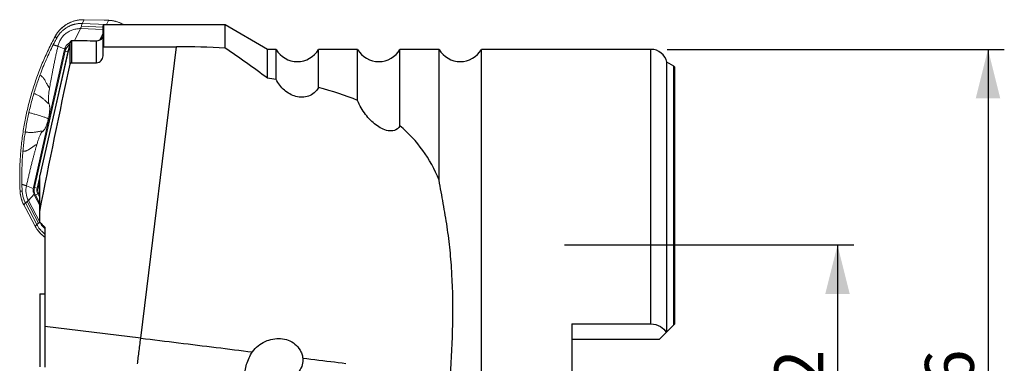
# Model space of a CAD drawing. Units: millimetres. Extents: x 15 to 204, y 6 to 291.
# Drawn here: x 46 to 107, y 217 to 238 of the extents above; entities that cross this region are included whole.
import ezdxf

# ---------------------------------------------------------------- set-up
doc = ezdxf.new("R2010")
doc.units = ezdxf.units.MM
doc.layers.add('DÜNNE_LINIE', color=7, linetype='Continuous')
doc.styles.add('SLDTEXTSTYLE0', font='TXT', dxfattribs={"width": 0.75})
doc.dimstyles.new('SLDDIMSTYLE1', dxfattribs={"dimtxt": 3, "dimasz": 3, "dimexe": 0, "dimexo": 0.0625, "dimgap": 0.75, "dimtad": 1, "dimdec": 3, "dimrnd": 1e-09, "dimzin": 12, "dimdsep": 46, "dimtxsty": 'SLDTEXTSTYLE0', "dimsah": 1, "dimcen": 0.09, "dimadec": 0, "dimazin": 0, "dimtfac": 1, "dimtofl": 0, "dimtmove": 0, "dimatfit": 3, "dimfxl": 1, "dimfrac": 2, "dimtolj": 1, "dimtzin": 12, "dimarcsym": 0})

# ---------------------------------------------------------------- blocks, each defined once
blk = doc.blocks.new('*D3')
at = {"layer": 'DÜNNE_LINIE', "color": 7}
for p, q in [((85.922, 235.783), (106.609, 235.783)), ((105.609, 235.783), (105.609, 189.783)), ((85.922, 189.783), (106.609, 189.783))]:
    blk.add_line(p, q, dxfattribs=at)
for points in [[(105.609, 235.783), (104.859, 232.783), (106.359, 232.783)], [(105.609, 189.783), (106.359, 192.783), (104.859, 192.783)]]:
    blk.add_solid(points, dxfattribs=at)
at = {"layer": 'DÜNNE_LINIE', "color": 7, "char_height": 3, "attachment_point": 1, "rotation": 90, "style": 'SLDTEXTSTYLE0'}
for s, insert in [('46', (101.741, 212.828)), ('%%c', (101.741, 208.307))]:
    blk.add_mtext(s, dxfattribs=dict(at, insert=insert))
blk = doc.blocks.new('*D4')
at = {"layer": 'DÜNNE_LINIE', "color": 7}
for p, q in [((79.622, 223.783), (97.372, 223.783)), ((96.372, 223.783), (96.372, 201.783)), ((79.622, 201.783), (97.372, 201.783))]:
    blk.add_line(p, q, dxfattribs=at)
for points in [[(96.372, 223.783), (95.622, 220.783), (97.122, 220.783)], [(96.372, 201.783), (97.122, 204.783), (95.622, 204.783)]]:
    blk.add_solid(points, dxfattribs=at)
at = {"layer": 'DÜNNE_LINIE', "color": 7, "char_height": 3, "attachment_point": 1, "rotation": 90, "style": 'SLDTEXTSTYLE0'}
for s, insert in [('22', (92.504, 212.828)), ('%%c', (92.504, 208.307))]:
    blk.add_mtext(s, dxfattribs=dict(at, insert=insert))

msp = doc.modelspace()

# ---------------------------------------------------------------- linework, layer by layer
at = {"color": 7, "linetype": 'Continuous', "lineweight": 0}
for p, q in [((50.1393, 237.6009), (50.0268, 237.3719)), ((51.3767, 237.571), (50.1393, 237.6009)), ((51.3771, 237.5717), (50.1397, 237.6016)), ((51.6381, 237.5631), (51.3767, 237.571)), ((51.3771, 237.5717), (51.3771, 237.5717)), ((51.5177, 237.3178), (51.6381, 237.5631)), ((51.6387, 237.5638), (51.6387, 237.5638)), ((50.0268, 237.3719), (51.5177, 237.3178)), ((52.4998, 237.3283), (52.4614, 237.3484)), ((48.3598, 236.5773), (48.3597, 236.5775)), ((48.3808, 236.6151), (48.3598, 236.5773)), ((48.4548, 236.4685), (48.3598, 236.5773)), ((48.9242, 235.6862), (47.037, 227.3173)), ((48.9725, 235.6751), (47.0854, 227.3062)), ((48.5308, 235.9776), (48.9497, 235.7994)), ((48.9497, 235.7994), (48.9242, 235.6862)), ((49.1347, 235.636), (47.2475, 227.2671)), ((46.3394, 227.0875), (46.323, 227.5047)), ((47.0197, 227.2406), (46.6007, 227.4188)), ((47.037, 227.3173), (47.0197, 227.2406)), ((47.3113, 227.2501), (47.4216, 227.7393)), ((46.2056, 227.1185), (46.2076, 227.0749)), ((46.2077, 227.0749), (46.3394, 227.0874)), ((47.0657, 226.8912), (46.72, 226.5144)), ((47.0657, 226.8912), (47.1023, 226.8217)), ((47.4216, 226.2153), (47.1023, 226.8217)), ((47.4216, 226.8261), (47.349, 226.964)), ((46.4339, 226.2498), (46.4338, 226.2495)), ((46.5375, 226.3648), (46.4339, 226.2498)), ((46.4339, 226.2498), (46.5567, 226.0184)), ((47.2364, 225.037), (46.5375, 226.3648)), ((46.5567, 226.0184), (47.1397, 224.9296)), ((46.5567, 226.0184), (46.5567, 226.018)), ((46.5567, 226.018), (47.1396, 224.9292)), ((46.6361, 226.4457), (47.335, 225.1179)), ((46.72, 226.5144), (47.419, 225.1866)), ((47.1397, 224.9296), (47.1396, 224.9292)), ((47.1397, 224.9296), (47.2364, 225.037)), ((47.4216, 225.1822), (47.419, 225.1866)), ((47.2769, 224.7081), (47.2768, 224.7077))]:
    msp.add_line(p, q, dxfattribs=at)
at = {"color": 8, "linetype": 'Continuous', "lineweight": 0}
for p, q in [((49.9179, 237.0527), (49.5561, 236.3036)), ((51.2986, 237.0027), (49.9179, 237.0527)), ((51.2986, 237.151), (49.9678, 237.1993)), ((51.5177, 237.3178), (51.5027, 237.283)), ((52.4604, 237.3479), (52.3943, 237.283)), ((52.5823, 237.283), (52.4989, 237.328)), ((48.3808, 236.6151), (48.3807, 236.6154)), ((51.0909, 236.3405), (51.2986, 236.7705)), ((49.1459, 235.6331), (49.1347, 235.636)), ((47.2475, 227.2671), (47.3113, 227.2504)), ((46.2077, 227.0749), (46.2075, 227.0749)), ((47.4216, 226.322), (47.1462, 226.8452)), ((47.3493, 226.9634), (47.2923, 226.928)), ((47.4216, 226.6823), (47.2923, 226.928)), ((47.419, 225.1866), (47.4216, 225.1894))]:
    msp.add_line(p, q, dxfattribs=at)
at = {"color": 7, "linetype": 'Continuous', "lineweight": 30}
for p, q in [((51.2986, 235.8872), (51.2986, 237.233)), ((58.7916, 237.283), (51.3486, 237.283)), ((61.3897, 235.783), (58.7916, 237.283)), ((58.7916, 235.8622), (58.7916, 237.283)), ((49.3784, 234.9645), (49.3784, 236.3052)), ((50.8986, 234.9645), (50.8986, 236.2913)), ((49.2809, 236.228), (47.4216, 228.0363)), ((49.2809, 234.8817), (49.2809, 236.228)), ((51.2986, 235.3892), (51.2986, 235.8872)), ((51.3486, 235.9401), (55.8062, 235.9401)), ((53.6118, 218.068), (55.8062, 235.9401)), ((61.9235, 235.783), (61.3897, 235.783)), ((61.3897, 234.0112), (61.3897, 235.783)), ((61.9235, 233.9391), (61.9235, 235.783)), ((66.9235, 235.783), (64.5216, 235.783)), ((64.5216, 233.4385), (64.5216, 235.783)), ((66.9235, 232.6483), (66.9235, 235.783)), ((71.9235, 235.783), (69.5216, 235.783)), ((69.5216, 231.0925), (69.5216, 235.783)), ((71.9235, 227.7609), (71.9235, 235.783)), ((84.9216, 235.783), (74.5216, 235.783)), ((74.5216, 212.783), (74.5216, 235.783)), ((49.3784, 234.9645), (50.8986, 234.9645)), ((86.3211, 234.7465), (85.9003, 234.988)), ((85.9003, 218.4618), (85.9003, 234.988)), ((86.3716, 234.7053), (86.3716, 218.933)), ((47.4216, 225.8464), (47.4216, 228.0363)), ((47.4216, 225.1751), (47.4216, 225.8464)), ((47.7216, 224.8764), (47.7216, 218.7913)), ((47.4216, 220.783), (47.4216, 216.3194)), ((53.6118, 218.068), (47.7216, 218.7913)), ((47.7216, 218.7913), (47.7216, 216.2826)), ((80.0716, 218.9395), (84.9216, 218.9395)), ((80.0716, 218.9395), (80.0716, 206.6266)), ((86.3211, 218.8826), (85.9003, 218.4618)), ((85.8546, 218.4161), (85.4216, 217.983)), ((85.4216, 217.983), (80.0716, 217.983))]:
    msp.add_line(p, q, dxfattribs=at)
at = {"color": 8, "linetype": 'Continuous', "lineweight": 30}
for p, q in [((51.3486, 235.9401), (51.3486, 237.283)), ((84.9216, 218.9395), (84.9216, 235.783)), ((86.3211, 218.8826), (86.3211, 234.7465))]:
    msp.add_line(p, q, dxfattribs=at)
at = {"color": 8, "linetype": 'Continuous', "lineweight": 0, "flags": 128}
for points in [[(49.8792, 237.5914), (49.8796, 237.592), (49.8798, 237.592)], [(50.1397, 237.6016), (50.1396, 237.6016), (50.1393, 237.6009)], [(51.3771, 237.5717), (51.377, 237.5716), (51.3767, 237.571)], [(51.6387, 237.5638), (51.6385, 237.5637), (51.6381, 237.5631)], [(52.4614, 237.3485), (52.4611, 237.3485), (52.4604, 237.3479)], [(52.5, 237.3286), (52.4996, 237.3285), (52.4989, 237.328)]]:
    msp.add_lwpolyline(points, dxfattribs=at)
at = {"color": 8, "linetype": 'Continuous', "lineweight": 30, "flags": 128}
msp.add_lwpolyline([(53.4173, 216.4838), (53.429, 216.5792), (53.441, 216.6767), (53.4532, 216.7761), (53.4656, 216.8773), (53.4782, 216.9802), (53.491, 217.0846), (53.504, 217.1904), (53.5172, 217.2974), (53.5304, 217.4054), (53.5438, 217.5144), (53.5573, 217.6242), (53.5709, 217.7346), (53.5845, 217.8455), (53.5981, 217.9567), (53.6118, 218.068)], dxfattribs=at)
at = {"color": 7, "linetype": 'Continuous', "lineweight": 30, "flags": 128}
for points in [[(53.6118, 218.068), (53.9035, 218.0322), (54.195, 217.9964), (54.4865, 217.9606), (54.7778, 217.9249), (55.0688, 217.8891), (55.3595, 217.8534), (55.6499, 217.8178), (55.9398, 217.7822), (56.2292, 217.7467), (56.518, 217.7112), (56.8062, 217.6758), (57.0937, 217.6405), (57.3805, 217.6053), (57.6664, 217.5702), (57.9515, 217.5352), (58.2356, 217.5003), (58.5188, 217.4655), (58.8009, 217.4309), (59.0818, 217.3964), (59.3616, 217.362), (59.6401, 217.3278), (59.9174, 217.2938), (60.1932, 217.2599), (60.4677, 217.2262)], [(63.5546, 216.8472), (63.8066, 216.8163), (64.0564, 216.7856), (64.304, 216.7552), (64.5492, 216.7251), (64.792, 216.6953), (65.0324, 216.6657), (65.2704, 216.6365), (65.5058, 216.6076), (65.7386, 216.579), (65.9688, 216.5508), (66.1963, 216.5228)]]:
    msp.add_lwpolyline(points, dxfattribs=at)
at = {"color": 7, "linetype": 'Continuous', "lineweight": 0}
for centre, radius, start, end in [((50.0724, 235.6567), 1.9442, 95.703227, 150.468456), ((51.5671, 235.6132), 1.9512, 62.753486, 87.916008), ((47.6917, 230.0158), 5.8025, 75.599732, 77.247196), ((47.8875, 227.1285), 1.3192, 167.286309, 207.74149), ((47.7414, 227.1582), 0.6726, 167.286262, 207.741465), ((45.8043, 221.6462), 5.8032, 75.59953, 77.246781), ((47.73, 227.1582), 0.4946, 167.28625, 207.741489), ((47.7184, 227.1582), 0.4173, 167.286311, 207.741389), ((48.1939, 227.1758), 1.9888, 182.908401, 207.75107), ((45.8381, 229.3225), 2.8015, 297.834588, 301.26966), ((48.8687, 225.8381), 1.9522, 215.370547, 234.010244)]:
    msp.add_arc(centre, radius, start, end, dxfattribs=at)
at = {"color": 7, "linetype": 'Continuous', "lineweight": 30}
for centre, radius, start, end in [((51.3486, 237.233), 0.05, 90, 180), ((63.2225, 236.533), 1.5, 210, 330), ((68.2225, 236.533), 1.5, 210, 330), ((73.2225, 236.533), 1.5, 210, 330), ((84.9216, 234.783), 1, 11.829499, 90), ((86.2216, 234.573), 0.2, 41.409622, 60.143811)]:
    msp.add_arc(centre, radius, start, end, dxfattribs=at)
at = {"color": 8, "linetype": 'Continuous', "lineweight": 0}
for centre, radius, start, end in [((49.6244, 235.5288), 0.6681, 124.513577, 167.34757), ((49.6164, 235.5274), 0.4938, 155.340116, 167.296412)]:
    msp.add_arc(centre, radius, start, end, dxfattribs=at)
at = {"color": 7, "linetype": 'Continuous', "lineweight": 30}
msp.add_ellipse((35.9339, 212.783), major_axis=(192.0437, 0), ratio=0.1227846, start_param=1.4927938, end_param=1.5007313, dxfattribs=at)
at = {"color": 7, "linetype": 'Continuous', "lineweight": 0}
for points, knots in [([(49.8798, 237.592), (49.8648, 237.5905), (49.8214, 237.5859), (49.7501, 237.5754), (49.666, 237.5595), (49.5828, 237.5398), (49.5005, 237.5164), (49.4192, 237.4894), (49.3393, 237.4589), (49.2607, 237.4248), (49.1837, 237.3873), (49.1084, 237.3465), (49.035, 237.3023), (48.9635, 237.2549), (48.8942, 237.2044), (48.8272, 237.1509), (48.7626, 237.0945), (48.7004, 237.0353), (48.641, 236.9734), (48.5842, 236.9089), (48.5304, 236.8419), (48.4795, 236.7727), (48.4326, 236.7025), (48.4003, 236.6496), (48.3837, 236.6207), (48.3807, 236.6154)], [0, 0, 0, 0, 0.024383, 0.0704812, 0.1165817, 0.1626826, 0.2087835, 0.2548844, 0.3009857, 0.3470866, 0.3931879, 0.4392898, 0.4853913, 0.5314934, 0.5775955, 0.623698, 0.6698003, 0.7159035, 0.7620065, 0.8081093, 0.8542133, 0.9003164, 0.9464209, 0.9901001, 1, 1, 1, 1]), ([(50.1393, 237.6009), (50.126, 237.6012), (50.0595, 237.6024), (49.9726, 237.5997), (49.8995, 237.5932), (49.8792, 237.5914)], [0, 0, 0, 0, 0.1528751, 0.7648272, 1, 1, 1, 1]), ([(50.1397, 237.6016), (50.1243, 237.6019), (50.0798, 237.6027), (50.0064, 237.6012), (49.9351, 237.5972), (49.893, 237.5933), (49.8798, 237.592)], [0, 0, 0, 0, 0.1769566, 0.5116724, 0.8462123, 1, 1, 1, 1]), ([(51.6387, 237.5637), (51.619, 237.5644), (51.5509, 237.567), (51.4637, 237.5696), (51.3961, 237.5711), (51.3771, 237.5716)], [0, 0, 0, 0, 0.2267217, 0.7828378, 1, 1, 1, 1]), ([(52.4615, 237.3485), (52.4479, 237.3553), (52.4088, 237.3751), (52.3428, 237.4052), (52.2632, 237.4377), (52.1822, 237.4665), (52.1, 237.4918), (52.0168, 237.5134), (51.9328, 237.5313), (51.848, 237.5455), (51.7627, 237.5559), (51.6929, 237.5615), (51.6515, 237.5633), (51.6387, 237.5638)], [0, 0, 0, 0, 0.053016, 0.1532546, 0.2534997, 0.3537441, 0.4539878, 0.5542314, 0.6544749, 0.7547181, 0.8549607, 0.9552031, 1, 1, 1, 1]), ([(50.0268, 237.3719), (50.0032, 237.3726), (49.952, 237.3743), (49.8691, 237.3718), (49.7748, 237.3642), (49.6693, 237.3492), (49.5754, 237.3293), (49.4971, 237.3082), (49.4378, 237.29), (49.3801, 237.27), (49.324, 237.2484), (49.2696, 237.2252), (49.2169, 237.2006), (49.1659, 237.1746), (49.1035, 237.1403), (49.0308, 237.0959), (48.9493, 237.0394), (48.8719, 236.9789), (48.7987, 236.9146), (48.7149, 236.8322), (48.6245, 236.7289), (48.5318, 236.6027), (48.4803, 236.513), (48.4548, 236.4685)], [0, 0, 0, 0, 0.0373792, 0.0809058, 0.1305816, 0.1864047, 0.2483698, 0.2813587, 0.3138427, 0.3458227, 0.3772987, 0.4082722, 0.4387435, 0.4687133, 0.4981819, 0.5505629, 0.6024565, 0.6538631, 0.7047825, 0.7552141, 0.838164, 0.9197595, 1, 1, 1, 1]), ([(48.5308, 235.9776), (48.5405, 236.0162), (48.5599, 236.0935), (48.6016, 236.2056), (48.6519, 236.3139), (48.7116, 236.4173), (48.7798, 236.5152), (48.8562, 236.6068), (48.9402, 236.6914), (49.0311, 236.7683), (49.1282, 236.8371), (49.2309, 236.8971), (49.3383, 236.9481), (49.4497, 236.9894), (49.5643, 237.021), (49.6811, 237.0423), (49.7993, 237.054), (49.8784, 237.0532), (49.9179, 237.0527)], [0, 0, 0, 0, 0.0624997, 0.1249997, 0.1874999, 0.2499998, 0.3124999, 0.3750001, 0.4374996, 0.4999996, 0.5624998, 0.6249998, 0.6874999, 0.7499999, 0.8125, 0.875, 0.9375, 1, 1, 1, 1]), ([(49.9179, 237.0527), (49.9235, 237.0652), (49.9347, 237.0903), (49.9514, 237.1393), (49.9623, 237.1793), (49.9678, 237.1993)], [0, 0, 0, 0, 0.333333, 0.6666667, 1, 1, 1, 1]), ([(49.9678, 237.1993), (49.9743, 237.2229), (49.9873, 237.2702), (50.007, 237.328), (50.0202, 237.3573), (50.0268, 237.3719)], [0, 0, 0, 0, 0.3333323, 0.666667, 1, 1, 1, 1]), ([(52.4989, 237.328), (52.4861, 237.3346), (52.4732, 237.3412), (52.4604, 237.3479), (52.4604, 237.3479)], [0, 0, 0, 0, 0.9986166, 1, 1, 1, 1]), ([(52.5868, 237.283), (52.5683, 237.293), (52.5395, 237.3085), (52.5105, 237.3236), (52.5002, 237.329)], [0, 0, 0, 0, 0.642865, 1, 1, 1, 1]), ([(48.3598, 236.5773), (48.3598, 236.5772), (48.2869, 236.4439), (48.1464, 236.1741), (47.9443, 235.765), (47.753, 235.3506), (47.5722, 234.9316), (47.4011, 234.5057), (47.24, 234.0732), (47.0892, 233.6341), (46.9498, 233.1912), (46.8217, 232.7448), (46.7077, 232.3053), (46.607, 231.873), (46.5188, 231.4484), (46.4407, 231.0211), (46.3727, 230.5911), (46.315, 230.1589), (46.2678, 229.7262), (46.2311, 229.2931), (46.2048, 228.8601), (46.1888, 228.4258), (46.1835, 227.9904), (46.1879, 227.5543), (46.1997, 227.2637), (46.2056, 227.1185)], [0, 0, 0, 0, 0.0000061, 0.0464943, 0.0930051, 0.1395235, 0.1860344, 0.2325226, 0.2797842, 0.3270697, 0.3743629, 0.4216484, 0.46891, 0.5130484, 0.5571934, 0.601332, 0.6457041, 0.6900829, 0.7344551, 0.7785935, 0.8227384, 0.8668769, 0.9112492, 0.9556278, 1, 1, 1, 1]), ([(48.4548, 236.4685), (48.419, 236.4016), (48.3474, 236.268), (48.2783, 236.1329), (48.2438, 236.0655)], [0, 0, 0, 0, 0.50021, 1, 1, 1, 1]), ([(48.3807, 236.6153), (48.3801, 236.6142), (48.3727, 236.6019), (48.366, 236.5891), (48.3598, 236.5775)], [0, 0, 0, 0, 0.0876727, 1, 1, 1, 1]), ([(47.4303, 234.2055), (47.4908, 234.3643), (47.6115, 234.6817), (47.8096, 235.1501), (48.0186, 235.6122), (48.1688, 235.9145), (48.2438, 236.0653)], [0, 0, 0, 0, 0.2509835, 0.5013782, 0.7510835, 1, 1, 1, 1]), ([(48.5308, 235.9776), (48.5108, 235.8886), (48.4709, 235.7108), (48.4127, 235.4444), (48.3562, 235.1806), (48.3019, 234.9213), (48.2501, 234.6684), (48.2021, 234.4277), (48.1579, 234.1998), (48.1175, 233.9857), (48.0804, 233.7821), (48.0466, 233.5899), (48.0263, 233.4676), (48.0164, 233.4081)], [0, 0, 0, 0, 0.1029186, 0.2054795, 0.3075028, 0.4073821, 0.5050741, 0.6002214, 0.6869101, 0.7707943, 0.8513259, 0.9276775, 1, 1, 1, 1]), ([(48.2438, 236.0655), (48.2523, 236.0622), (48.2692, 236.0557), (48.3126, 236.042), (48.3613, 236.0277), (48.4105, 236.0139), (48.455, 236.0018), (48.4892, 235.9918), (48.5158, 235.9834), (48.5258, 235.9795), (48.5308, 235.9776)], [0, 0, 0, 0, 0.1666377, 0.33336775, 0.50001975, 0.59998092, 0.69996506, 0.79995322, 0.90001343, 1, 1, 1, 1]), ([(49.2742, 236.1986), (49.2736, 236.1983), (49.2525, 236.1902), (49.2135, 236.1676), (49.1585, 236.1306), (49.1085, 236.0868), (49.0637, 236.0376), (49.0248, 235.9836), (48.9925, 235.9254), (48.9665, 235.8639), (48.9553, 235.8209), (48.9497, 235.7994)], [0, 0, 0, 0, 0.0035023, 0.1280644, 0.2526261, 0.37719, 0.5017507, 0.6263124, 0.7508763, 0.8754391, 1, 1, 1, 1]), ([(47.0524, 233.0716), (47.091, 233.1989), (47.1683, 233.4532), (47.2943, 233.8313), (47.385, 234.0808), (47.4303, 234.2055)], [0, 0, 0, 0, 0.3336974, 0.667058, 1, 1, 1, 1]), ([(47.4303, 234.2055), (47.4341, 234.204), (47.4414, 234.2012), (47.4597, 234.1911), (47.4756, 234.1816), (47.4918, 234.171), (47.5125, 234.1562), (47.5379, 234.136), (47.5748, 234.1022), (47.6179, 234.0557), (47.6692, 233.9885), (47.7203, 233.9079), (47.7713, 233.8185), (47.8145, 233.7376), (47.8512, 233.6691), (47.8823, 233.6131), (47.9105, 233.5617), (47.9364, 233.5152), (47.9599, 233.4749), (47.9812, 233.4443), (48.0006, 233.421), (48.011, 233.4125), (48.0164, 233.4081)], [0, 0, 0, 0, 0.02456628, 0.0475403, 0.07005369, 0.09213357, 0.11380641, 0.15528359, 0.1954671, 0.26451175, 0.3308691, 0.40767708, 0.48339864, 0.55850719, 0.60861248, 0.65877651, 0.7093494, 0.76095241, 0.81463124, 0.87195371, 0.93359843, 1, 1, 1, 1]), ([(48.0164, 233.4081), (48.0101, 233.3682), (47.9975, 233.2887), (47.9817, 233.1748), (47.9684, 233.066), (47.9579, 232.9632), (47.9502, 232.8673), (47.9454, 232.7792), (47.9436, 232.6994), (47.9448, 232.6289), (47.9489, 232.568), (47.956, 232.5173), (47.9657, 232.4766), (47.9746, 232.4585), (47.979, 232.4495)], [0, 0, 0, 0, 0.08324058, 0.16612109, 0.24926952, 0.33279301, 0.41615114, 0.49998696, 0.583514, 0.66687907, 0.75072355, 0.83391304, 0.91679144, 1, 1, 1, 1]), ([(46.7495, 231.9071), (46.7797, 232.0375), (46.84, 232.2981), (46.941, 232.6864), (47.0153, 232.9432), (47.0524, 233.0716)], [0, 0, 0, 0, 0.3334443, 0.6668047, 1, 1, 1, 1]), ([(47.0524, 233.0716), (47.0548, 233.0708), (47.0597, 233.0691), (47.0778, 233.063), (47.0938, 233.0573), (47.11, 233.0514), (47.1413, 233.0396), (47.2022, 233.0151), (47.2862, 232.9764), (47.376, 232.928), (47.4609, 232.8753), (47.5442, 232.8151), (47.6247, 232.7504), (47.6923, 232.691), (47.7492, 232.6391), (47.7973, 232.5951), (47.8411, 232.555), (47.8812, 232.5189), (47.9175, 232.4892), (47.9508, 232.4655), (47.9694, 232.4549), (47.979, 232.4495)], [0, 0, 0, 0, 0.01326525, 0.02602872, 0.03859676, 0.051073, 0.0634587, 0.11126443, 0.19342332, 0.26353225, 0.33075902, 0.40759059, 0.48240799, 0.55642122, 0.61340525, 0.67145805, 0.73118606, 0.793154, 0.8584064, 0.92738319, 1, 1, 1, 1]), ([(47.979, 232.4495), (47.9846, 232.4384), (47.9958, 232.4165), (48.0088, 232.3701), (48.0186, 232.3147), (48.025, 232.2507), (48.0278, 232.1789), (48.0271, 232.1062), (48.0238, 232.0356), (48.0189, 231.9695), (48.0119, 231.9006), (48.003, 231.8291), (47.9923, 231.7562), (47.9797, 231.6826), (47.9656, 231.6086), (47.9547, 231.5595), (47.9494, 231.535)], [0, 0, 0, 0, 0.103956, 0.205358, 0.3047733, 0.3999734, 0.4899543, 0.5755127, 0.6363231, 0.6942387, 0.7497921, 0.8035824, 0.8552962, 0.9046629, 0.9525738, 1, 1, 1, 1]), ([(46.5257, 230.7247), (46.547, 230.8567), (46.5897, 231.1207), (46.6643, 231.515), (46.7211, 231.7764), (46.7495, 231.9071)], [0, 0, 0, 0, 0.3331865, 0.6665484, 1, 1, 1, 1]), ([(47.9494, 231.535), (47.9302, 231.5429), (47.8919, 231.5587), (47.8168, 231.5862), (47.7291, 231.6164), (47.6275, 231.6498), (47.5149, 231.6852), (47.3927, 231.7225), (47.2618, 231.7614), (47.1358, 231.798), (47.0189, 231.8314), (46.9183, 231.8597), (46.8439, 231.8805), (46.7981, 231.8933), (46.7791, 231.8986), (46.758, 231.9043), (46.7524, 231.9063), (46.7495, 231.9073)], [0, 0, 0, 0, 0.0999802, 0.1999386, 0.2999093, 0.3999261, 0.5000224, 0.593436, 0.6867824, 0.7800892, 0.8416651, 0.9032437, 0.9574417, 0.9680894, 0.9787376, 0.9893782, 1, 1, 1, 1]), ([(47.5975, 230.7576), (47.6067, 230.7624), (47.6249, 230.7718), (47.6547, 230.8), (47.6857, 230.8382), (47.7173, 230.886), (47.7492, 230.943), (47.7785, 231.0036), (47.8049, 231.0644), (47.828, 231.1229), (47.8506, 231.1851), (47.8726, 231.2509), (47.8937, 231.3194), (47.9137, 231.3899), (47.9325, 231.4618), (47.9438, 231.5107), (47.9494, 231.535)], [0, 0, 0, 0, 0.1041201, 0.2055229, 0.3047786, 0.4002828, 0.4902643, 0.5755222, 0.6365791, 0.694579, 0.7500502, 0.8035952, 0.8554065, 0.9048084, 0.9526837, 1, 1, 1, 1]), ([(46.3827, 229.5369), (46.3951, 229.6692), (46.4197, 229.9338), (46.4674, 230.3298), (46.5063, 230.593), (46.5257, 230.7247)], [0, 0, 0, 0, 0.3329338, 0.6662945, 1, 1, 1, 1]), ([(47.5975, 230.7576), (47.5873, 230.7602), (47.5675, 230.7653), (47.5297, 230.7678), (47.4867, 230.766), (47.4374, 230.7592), (47.3776, 230.7489), (47.3045, 230.735), (47.2164, 230.7176), (47.1217, 230.7013), (47.0206, 230.6887), (46.9131, 230.6818), (46.8146, 230.6836), (46.7251, 230.6906), (46.667, 230.698), (46.6285, 230.704), (46.6103, 230.707), (46.5919, 230.7103), (46.5733, 230.7137), (46.5552, 230.7173), (46.5342, 230.7216), (46.5286, 230.7237), (46.5257, 230.7247)], [0, 0, 0, 0, 0.0723596, 0.1411488, 0.2063479, 0.2682099, 0.3278282, 0.4035698, 0.4777327, 0.5519505, 0.6275211, 0.7056804, 0.7878363, 0.8444383, 0.9030303, 0.9164688, 0.9300149, 0.9436703, 0.9574366, 0.9713156, 0.9853686, 1, 1, 1, 1]), ([(47.2339, 229.9378), (47.2451, 229.9756), (47.2674, 230.0511), (47.3012, 230.1573), (47.3351, 230.2574), (47.3687, 230.3504), (47.4019, 230.4356), (47.4342, 230.5119), (47.4655, 230.579), (47.4955, 230.6363), (47.524, 230.6833), (47.5506, 230.7195), (47.5754, 230.7456), (47.5901, 230.7536), (47.5975, 230.7576)], [0, 0, 0, 0, 0.08339678, 0.16627726, 0.24927294, 0.3331074, 0.41646489, 0.4999909, 0.58382912, 0.66719335, 0.75072719, 0.83406837, 0.91694677, 1, 1, 1, 1]), ([(47.2339, 229.9378), (47.2278, 229.9379), (47.2162, 229.9383), (47.1918, 229.9314), (47.1631, 229.9191), (47.129, 229.8995), (47.0903, 229.8744), (47.0452, 229.844), (46.993, 229.8084), (46.9335, 229.7675), (46.8727, 229.7247), (46.8107, 229.6826), (46.7481, 229.6429), (46.685, 229.6065), (46.6225, 229.5764), (46.5638, 229.555), (46.5084, 229.541), (46.4688, 229.5354), (46.4413, 229.5336), (46.4251, 229.5332), (46.4096, 229.5335), (46.3917, 229.5342), (46.3858, 229.536), (46.3827, 229.5369)], [0, 0, 0, 0, 0.063052, 0.1218501, 0.1768128, 0.2283814, 0.2777295, 0.3259531, 0.3821906, 0.4383269, 0.494609, 0.5511997, 0.6082118, 0.6658936, 0.7248608, 0.7859149, 0.8418846, 0.9004307, 0.9194463, 0.9387825, 0.9584564, 0.9784858, 1, 1, 1, 1]), ([(46.6007, 227.4188), (46.6209, 227.5078), (46.6612, 227.6855), (46.7228, 227.9505), (46.7848, 228.212), (46.8467, 228.4682), (46.9081, 228.717), (46.9675, 228.9529), (47.0248, 229.1751), (47.0796, 229.383), (47.1328, 229.5797), (47.1839, 229.7645), (47.2175, 229.8811), (47.2339, 229.9378)], [0, 0, 0, 0, 0.1030151, 0.2055579, 0.3075873, 0.4075824, 0.5051662, 0.6003622, 0.6870968, 0.7708358, 0.8513942, 0.927752, 1, 1, 1, 1]), ([(46.323, 227.5047), (46.3197, 227.6734), (46.3131, 228.0115), (46.3218, 228.5194), (46.3429, 229.0283), (46.3694, 229.3673), (46.3827, 229.5369)], [0, 0, 0, 0, 0.2489045, 0.4986057, 0.7490043, 1, 1, 1, 1]), ([(46.323, 227.5047), (46.3313, 227.5014), (46.348, 227.495), (46.391, 227.4813), (46.4388, 227.4673), (46.4882, 227.4534), (46.5295, 227.4419), (46.5612, 227.4325), (46.5862, 227.4245), (46.5959, 227.4207), (46.6007, 227.4188)], [0, 0, 0, 0, 0.1666021, 0.3333502, 0.5000133, 0.5999998, 0.6999712, 0.7999939, 0.900036, 1, 1, 1, 1]), ([(47.0197, 227.2406), (47.0145, 227.211), (47.0043, 227.1518), (47.0093, 227.0614), (47.0279, 226.9729), (47.0531, 226.9185), (47.0657, 226.8912)], [0, 0, 0, 0, 0.2499984, 0.5000004, 0.7499991, 1, 1, 1, 1]), ([(46.2056, 227.1185), (46.2063, 227.104), (46.207, 227.0894), (46.2077, 227.0749), (46.2077, 227.0749)], [0, 0, 0, 0, 0.9986317, 1, 1, 1, 1]), ([(46.2075, 227.0749), (46.2084, 227.0596), (46.2109, 227.0156), (46.218, 226.943), (46.23, 226.8573), (46.2457, 226.7722), (46.2651, 226.6879), (46.2881, 226.6045), (46.3147, 226.5222), (46.3449, 226.4412), (46.3786, 226.3615), (46.4087, 226.2978), (46.4279, 226.2609), (46.4338, 226.2495)], [0, 0, 0, 0, 0.0530166, 0.1532701, 0.2535302, 0.3537903, 0.4540501, 0.5543098, 0.6545696, 0.7548285, 0.8550868, 0.9553462, 1, 1, 1, 1]), ([(46.3394, 227.0875), (46.3424, 227.0456), (46.3484, 226.9618), (46.3689, 226.8374), (46.3976, 226.7148), (46.4354, 226.5947), (46.4812, 226.4773), (46.5187, 226.4023), (46.5375, 226.3648)], [0, 0, 0, 0, 0.166667, 0.3333331, 0.5, 0.6666661, 0.833333, 1, 1, 1, 1]), ([(46.5375, 226.3648), (46.5442, 226.3716), (46.5577, 226.3853), (46.5907, 226.4124), (46.6209, 226.4346), (46.6361, 226.4457)], [0, 0, 0, 0, 0.3333335, 0.6666674, 1, 1, 1, 1]), ([(46.72, 226.5144), (46.7142, 226.5085), (46.7025, 226.4968), (46.6744, 226.4738), (46.6488, 226.4551), (46.6361, 226.4457)], [0, 0, 0, 0, 0.3333332, 0.6666665, 1, 1, 1, 1]), ([(47.1397, 224.9296), (47.146, 224.9179), (47.1777, 224.8596), (47.2231, 224.7853), (47.2652, 224.7249), (47.2769, 224.7081)], [0, 0, 0, 0, 0.1528766, 0.7648282, 1, 1, 1, 1]), ([(47.335, 225.1179), (47.3199, 225.1068), (47.2897, 225.0846), (47.2567, 225.0575), (47.2432, 225.0438), (47.2364, 225.037)], [0, 0, 0, 0, 0.3333336, 0.6666667, 1, 1, 1, 1]), ([(47.2364, 225.037), (47.2477, 225.0159), (47.2722, 224.9703), (47.3159, 224.8991), (47.3696, 224.8205), (47.4352, 224.7361), (47.4991, 224.6642), (47.5562, 224.6064), (47.6014, 224.5638), (47.6474, 224.5236), (47.6874, 224.4907), (47.7125, 224.4718), (47.7216, 224.4649)], [0, 0, 0, 0, 0.0945895, 0.2047349, 0.3304412, 0.4717031, 0.6285081, 0.7119878, 0.7941899, 0.8751156, 0.9547674, 1, 1, 1, 1]), ([(47.419, 225.1866), (47.4131, 225.1807), (47.4014, 225.169), (47.3733, 225.146), (47.3478, 225.1273), (47.335, 225.1179)], [0, 0, 0, 0, 0.3333336, 0.6666667, 1, 1, 1, 1]), ([(47.7216, 224.8002), (47.7172, 224.8038), (47.6824, 224.8327), (47.6235, 224.8943), (47.5464, 224.9851), (47.4818, 225.0756), (47.4469, 225.1378), (47.4314, 225.1653)], [0, 0, 0, 0, 0.0360373, 0.2901847, 0.5443327, 0.7984808, 1, 1, 1, 1]), ([(47.2768, 224.7077), (47.2857, 224.6955), (47.3113, 224.6599), (47.3559, 224.6029), (47.4117, 224.5376), (47.4702, 224.4748), (47.5315, 224.4146), (47.5953, 224.3573), (47.6585, 224.3049), (47.7016, 224.2732), (47.7216, 224.2584)], [0, 0, 0, 0, 0.0714714, 0.2066109, 0.3417587, 0.4769055, 0.6120513, 0.747196, 0.8823412, 1, 1, 1, 1])]:
    msp.add_open_spline(points, degree=3, knots=knots, dxfattribs=at)
at = {"color": 8, "linetype": 'Continuous', "lineweight": 0}
msp.add_open_spline([(51.7997, 237.283), (51.7885, 237.2856), (51.7367, 237.2975), (51.6424, 237.3103), (51.5593, 237.3153), (51.5177, 237.3178)], degree=3, knots=[0, 0, 0, 0, 0.1213308, 0.5606652, 1, 1, 1, 1], dxfattribs=at)
at = {"color": 7, "linetype": 'Continuous', "lineweight": 30}
for points, knots in [([(49.3784, 236.3052), (49.3673, 236.3053), (49.356, 236.3035), (49.3455, 236.2999), (49.3349, 236.2963), (49.3248, 236.2908), (49.316, 236.2838), (49.3073, 236.2769), (49.2996, 236.2684), (49.2937, 236.259), (49.2878, 236.2495), (49.2834, 236.2389), (49.2809, 236.228)], [0.00000019871, 0.00000019871, 0.00000019871, 0.00000019871, 0.00003375614, 0.00003375614, 0.00003375614, 0.00006752876, 0.00006752876, 0.00006752876, 0.00010106268, 0.00010106268, 0.00010106268, 0.00013465749, 0.00013465749, 0.00013465749, 0.00013465749]), ([(51.2963, 236.6459), (51.2858, 236.5484), (51.2387, 236.4563), (51.0924, 236.3261), (50.9965, 236.2904), (50.8986, 236.2913)], [0, 0, 0, 0, 0.5, 0.5, 1, 1, 1, 1]), ([(51.2986, 235.8872), (51.2986, 235.8922), (51.2993, 235.8972), (51.3006, 235.9021), (51.3023, 235.9081), (51.305, 235.9139), (51.3086, 235.919), (51.3121, 235.924), (51.3166, 235.9284), (51.3216, 235.9318), (51.3264, 235.935), (51.3318, 235.9374), (51.3374, 235.9388), (51.341, 235.9396), (51.3448, 235.9401), (51.3486, 235.9401)], [0.000055825962, 0.000055825962, 0.000055825962, 0.000055825962, 0.00007082573, 0.00007082573, 0.00007082573, 0.000089594934, 0.000089594934, 0.000089594934, 0.000107822609, 0.000107822609, 0.000107822609, 0.000125064144, 0.000125064144, 0.000125064144, 0.000136341594, 0.000136341594, 0.000136341594, 0.000136341594]), ([(50.8986, 234.9645), (51.0073, 234.9645), (51.1127, 235.0137), (51.2587, 235.1735), (51.2986, 235.2813), (51.2986, 235.3892)], [0, 0, 0, 0, 0.5, 0.5, 1, 1, 1, 1]), ([(49.2809, 234.8817), (49.2811, 234.8827), (49.2813, 234.8836), (49.2815, 234.8846), (49.2845, 234.8969), (49.2897, 234.9088), (49.2966, 234.9193), (49.3034, 234.9296), (49.3121, 234.9388), (49.3221, 234.946), (49.3314, 234.9528), (49.3422, 234.958), (49.3533, 234.9611), (49.3615, 234.9633), (49.37, 234.9645), (49.3784, 234.9645)], [0.00013880287, 0.00013880287, 0.00013880287, 0.00013880287, 0.00014171499, 0.00014171499, 0.00014171499, 0.00017966487, 0.00017966487, 0.00017966487, 0.00021654961, 0.00021654961, 0.00021654961, 0.00025131171, 0.00025131171, 0.00025131171, 0.00027657832, 0.00027657832, 0.00027657832, 0.00027657832]), ([(64.5216, 233.4385), (64.4507, 233.3153), (64.3628, 233.2081), (64.1537, 233.0301), (64.0371, 232.9632), (63.7863, 232.8728), (63.6558, 232.8505), (63.3918, 232.8458), (63.2611, 232.8632), (63.003, 232.9322), (62.8797, 232.9827), (62.6431, 233.112), (62.5305, 233.1908), (62.3245, 233.3695), (62.229, 233.471), (62.0593, 233.6924), (61.9855, 233.8114), (61.9235, 233.9391)], [0, 0, 0, 0, 0.125, 0.125, 0.25, 0.25, 0.375, 0.375, 0.5, 0.5, 0.625, 0.625, 0.75, 0.75, 0.875, 0.875, 1, 1, 1, 1]), ([(69.5216, 231.0925), (69.4314, 230.9519), (69.311, 230.8585), (69.0515, 230.7682), (68.9184, 230.7681), (68.6575, 230.8148), (68.5309, 230.8616), (68.2819, 230.986), (68.1616, 231.063), (67.9308, 231.2376), (67.8197, 231.3357), (67.6056, 231.552), (67.5027, 231.6704), (67.3117, 231.9213), (67.2228, 232.0545), (67.0603, 232.338), (66.9863, 232.4892), (66.9235, 232.6483)], [0, 0, 0, 0, 0.125, 0.125, 0.25, 0.25, 0.375, 0.375, 0.5, 0.5, 0.625, 0.625, 0.75, 0.75, 0.875, 0.875, 1, 1, 1, 1]), ([(72.6058, 215.7359), (72.683, 216.8082), (72.738, 217.8704), (72.7815, 219.96), (72.7695, 220.9808), (72.6853, 222.4797), (72.6463, 222.973), (72.5465, 223.9453), (72.4856, 224.4251), (72.3451, 225.3777), (72.2653, 225.8505), (72.0962, 226.7991), (72.0064, 227.2746), (71.9235, 227.7609)], [0, 0, 0, 0, 0.25, 0.25, 0.5, 0.5, 0.625, 0.625, 0.75, 0.75, 0.875, 0.875, 1, 1, 1, 1]), ([(84.9216, 218.9395), (85.1357, 218.9395), (85.3421, 218.8821), (85.6699, 218.6895), (85.7873, 218.5595), (85.8546, 218.4161)], [0, 0, 0, 0, 0.5, 0.5, 1, 1, 1, 1]), ([(60.4677, 217.2262), (60.5657, 217.3726), (60.684, 217.4966), (60.9503, 217.711), (61.096, 217.7985), (61.4001, 217.9353), (61.5591, 217.9847), (61.8777, 218.0435), (62.0413, 218.0535), (62.3584, 218.0311), (62.5126, 217.9996), (62.8113, 217.8884), (62.9508, 217.8102), (63.2001, 217.6048), (63.3073, 217.4791), (63.431, 217.2607), (63.4665, 217.1818), (63.5217, 217.0191), (63.542, 216.9348), (63.5546, 216.8472)], [0, 0, 0, 0, 0.125, 0.125, 0.25, 0.25, 0.375, 0.375, 0.5, 0.5, 0.625, 0.625, 0.75, 0.75, 0.875, 0.875, 0.9375, 0.9375, 1, 1, 1, 1]), ([(63.5546, 216.8472), (63.5746, 216.708), (63.5643, 216.5651), (63.4855, 216.2901), (63.4188, 216.1625), (63.2531, 215.9338), (63.1522, 215.8302), (62.9357, 215.649), (62.8188, 215.5697), (62.4489, 215.3579), (62.1869, 215.2556), (61.6477, 215.1063), (61.3683, 215.059), (60.9585, 215.0437), (60.8223, 215.0482), (60.5665, 215.086), (60.4452, 215.1201), (60.294, 215.2014), (60.2481, 215.234), (60.1702, 215.3075), (60.1374, 215.3486), (60.0559, 215.486), (60.0262, 215.5924), (60.0016, 215.8221), (60.0063, 215.9442), (60.0409, 216.2012), (60.0704, 216.3318), (60.1509, 216.5972), (60.2013, 216.7293), (60.3204, 216.9851), (60.3903, 217.1107), (60.4677, 217.2262)], [0, 0, 0, 0, 0.0625, 0.0625, 0.125, 0.125, 0.1875, 0.1875, 0.25, 0.25, 0.375, 0.375, 0.5, 0.5, 0.5625, 0.5625, 0.625, 0.625, 0.65625, 0.65625, 0.6875, 0.6875, 0.75, 0.75, 0.8125, 0.8125, 0.875, 0.875, 0.9375, 0.9375, 1, 1, 1, 1])]:
    msp.add_open_spline(points, degree=3, knots=knots, dxfattribs=at)
for points in [[(58.7916, 235.8622), (57.8027, 235.9151), (56.8075, 235.9401), (55.8062, 235.9401)], [(61.3897, 234.0112), (60.5535, 234.6484), (59.6859, 235.2626), (58.7916, 235.8622)], [(47.4216, 225.8464), (48.0064, 228.8651), (48.6385, 231.8744), (49.2809, 234.8817)], [(61.9235, 233.9391), (61.7466, 233.9645), (61.5686, 233.9885), (61.3897, 234.0112)], [(66.9235, 232.6483), (66.174, 232.9666), (65.3727, 233.2249), (64.5216, 233.4385)], [(71.9235, 227.7609), (71.3732, 229.0911), (70.5967, 230.1897), (69.5216, 231.0925)], [(47.4216, 225.1751), (47.5217, 225.0757), (47.6218, 224.9762), (47.7216, 224.8764)], [(47.4216, 220.783), (47.5217, 220.783), (47.6218, 220.783), (47.7216, 220.783)], [(86.3716, 218.933), (86.3567, 218.9181), (86.3396, 218.901), (86.3211, 218.8826)], [(85.9003, 218.4618), (85.8888, 218.4503), (85.8733, 218.4348), (85.8546, 218.4161)]]:
    msp.add_open_spline(points, degree=3, dxfattribs=at)

# ---------------------------------------------------------------- dimensions: what is measured, and where the dimension line sits
at = {"layer": 'DÜNNE_LINIE', "color": 7}
for base, p1, p2, picture, middle in [((105.6085, 189.783), (84.9216, 235.783), (84.9216, 189.783), '*D3', (105.6085, 212.783)), ((96.3716, 201.783), (78.6216, 223.783), (78.6216, 201.783), '*D4', (96.3716, 212.783))]:
    dim = msp.add_linear_dim(base=base, p1=p1, p2=p2, angle=90, text='%%c<>', dimstyle='SLDDIMSTYLE1', dxfattribs=at)
    dim.commit()
    dim.dimension.update_dxf_attribs({"geometry": picture, "text_midpoint": middle, "dimtype": 160})

doc.saveas('drawing.dxf')
